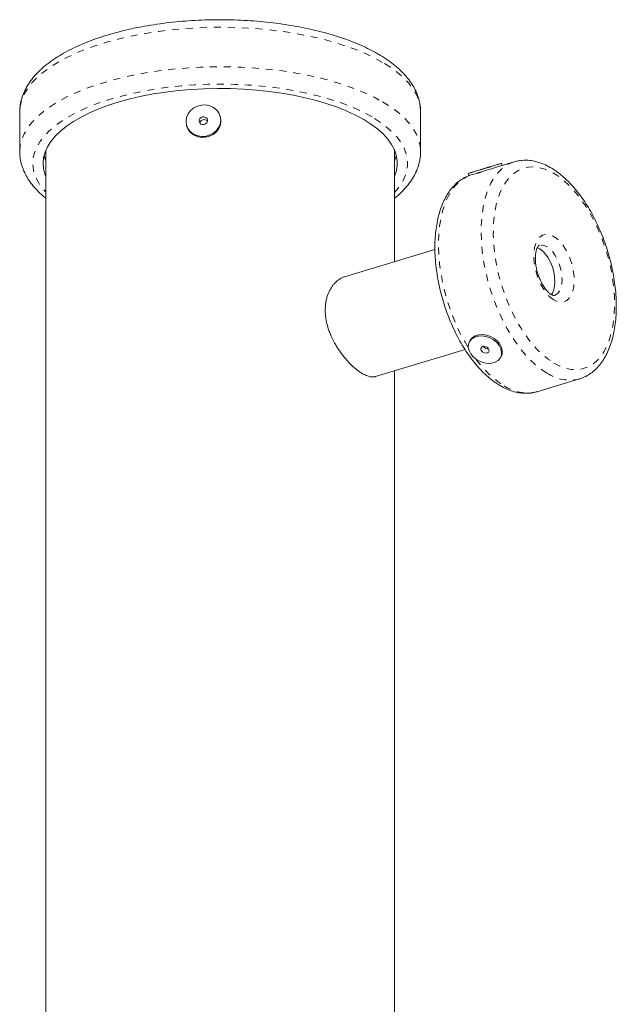
# Model space of a CAD drawing. Extents: x -108 to 430, y -9 to 325.
# Drawn here: x 328 to 337, y 167 to 182 of the extents above; entities that cross this region are included whole.
import ezdxf

# ---------------------------------------------------------------- set-up
doc = ezdxf.new("R2010")
doc.units = 0
doc.header["$LTSCALE"] = 0.125
doc.header["$MEASUREMENT"] = 0
doc.linetypes.add('PHANTOM', pattern=[0.5, 0.25, -0.05, 0.05, -0.05, 0.05, -0.05])
doc.layers.add('CONTOUR', color=7, linetype='CONTINUOUS')

msp = doc.modelspace()

# ---------------------------------------------------------------- linework, layer by layer
at = {"layer": 'CONTOUR', "linetype": 'Continuous', "lineweight": 15}
for p, q in [((328.42466, 180.27675), (328.42466, 179.7103)), ((331.30489, 180.19425), (331.30191, 180.20739)), ((334.17466, 180.27675), (334.17465, 180.27984)), ((334.17466, 179.7103), (334.17466, 180.27675)), ((330.8143, 180.09678), (330.81728, 180.08364)), ((328.79966, 179.73013), (328.79966, 166.45352)), ((333.79966, 178.13111), (333.79966, 179.73013)), ((335.51662, 179.56206), (335.31156, 179.5003)), ((335.34577, 179.51108), (335.3367, 179.54099)), ((335.50893, 179.55967), (335.51662, 179.56206)), ((334.85822, 179.39589), (334.86729, 179.36599)), ((334.9871, 179.40163), (334.98729, 179.40099)), ((334.38009, 178.30593), (333.08439, 177.91568)), ((334.88058, 176.99465), (334.87151, 176.9755)), ((333.5291, 176.48306), (334.81267, 176.86966)), ((335.32341, 176.76151), (335.33248, 176.78066)), ((333.79966, 151.49257), (333.79966, 176.56455)), ((335.84312, 176.26619), (336.45388, 176.45014)), ((336.45815, 176.45145), (336.45388, 176.45014)), ((335.84312, 176.26619), (335.84677, 176.2673))]:
    msp.add_line(p, q, dxfattribs=at)
at = {"layer": 'CONTOUR', "linetype": 'PHANTOM', "lineweight": 0, "flags": 128}
for points in [[(333.62963, 180.98856), (333.50646, 181.05552), (333.37254, 181.11868), (333.22853, 181.17774), (333.07511, 181.23241), (332.91305, 181.28242), (332.74312, 181.32753), (332.56617, 181.36753), (332.38304, 181.40221), (332.19463, 181.4314), (332.00187, 181.45497), (331.80568, 181.47281), (331.60703, 181.48481), (331.40688, 181.49093), (331.20621, 181.49113), (331.00599, 181.48542), (330.80721, 181.47382), (330.61082, 181.45638), (330.41779, 181.4332), (330.22906, 181.40439), (330.04554, 181.37008), (329.86813, 181.33044), (329.6977, 181.28568), (329.53507, 181.23599), (329.38104, 181.18163), (329.23635, 181.12287), (329.10172, 181.05998), (328.97779, 180.99328), (328.86518, 180.92308), (328.76443, 180.84974), (328.67603, 180.7736), (328.60041, 180.69505), (328.53794, 180.61445), (328.48893, 180.53221), (328.45361, 180.44873), (328.43215, 180.36441), (328.42467, 180.28051)], [(334.17465, 180.27984), (334.16813, 180.3586), (334.14763, 180.44296), (334.11326, 180.52652), (334.06518, 180.60885), (334.00363, 180.68957), (333.9289, 180.76828), (333.84136, 180.8446), (333.74144, 180.91814), (333.62963, 180.98856)], [(328.42466, 179.70919), (328.42467, 179.71322), (328.43215, 179.79796), (328.45361, 179.88229), (328.48893, 179.96577), (328.53794, 180.04801), (328.60041, 180.1286), (328.67603, 180.20716), (328.76443, 180.28329), (328.86518, 180.35664), (328.97779, 180.42683), (329.10172, 180.49354), (329.23635, 180.55643), (329.38104, 180.61519), (329.53507, 180.66955), (329.6977, 180.71923), (329.86813, 180.764), (330.04554, 180.80364), (330.22906, 180.83795), (330.41779, 180.86676), (330.61082, 180.88994), (330.80721, 180.90738), (331.00599, 180.91898), (331.20621, 180.92469), (331.40688, 180.92449), (331.60703, 180.91837), (331.80568, 180.90636), (332.00187, 180.88853), (332.19463, 180.86496), (332.38304, 180.83576), (332.56617, 180.80108), (332.74312, 180.76109), (332.91305, 180.71598), (333.07511, 180.66596), (333.22853, 180.61129), (333.37254, 180.55224), (333.50646, 180.48908), (333.62963, 180.42212)], [(333.47767, 180.20577), (333.35839, 180.27045), (333.22837, 180.33133), (333.08829, 180.38808), (332.93889, 180.44042), (332.78094, 180.48806), (332.61527, 180.53076), (332.44274, 180.5683), (332.26426, 180.60048), (332.08074, 180.62713), (331.89315, 180.64812), (331.70247, 180.66333), (331.50968, 180.67268), (331.31581, 180.67614), (331.12184, 180.67367), (330.92881, 180.66529), (330.73771, 180.65105), (330.54953, 180.63102), (330.36527, 180.6053), (330.18588, 180.57403), (330.0123, 180.53737), (329.84543, 180.49551), (329.68614, 180.44868), (329.53526, 180.3971), (329.39358, 180.34106), (329.26184, 180.28085), (329.14072, 180.21678), (329.03086, 180.14918), (328.93283, 180.0784), (328.84713, 180.00482), (328.77423, 179.92882), (328.71449, 179.8508), (328.66822, 179.77115), (328.63568, 179.6903), (328.61702, 179.60867), (328.61236, 179.52669), (328.6217, 179.44477), (328.645, 179.36336), (328.68214, 179.28287), (328.73293, 179.20371), (328.79711, 179.12632), (328.79966, 179.12357)], [(333.62963, 180.42212), (333.74144, 180.3517), (333.84136, 180.27815), (333.9289, 180.20184), (334.00363, 180.12313), (334.06518, 180.04241), (334.11326, 179.96007), (334.14763, 179.87652), (334.16813, 179.79216), (334.17465, 179.7128)], [(333.79966, 179.12357), (333.85663, 179.19071), (333.90967, 179.26959), (333.9491, 179.34989), (333.97471, 179.43118), (333.98638, 179.51304), (333.98404, 179.59505), (333.96771, 179.67677), (333.93747, 179.75777), (333.89347, 179.83765), (333.83596, 179.91597), (333.76521, 179.99234), (333.68162, 180.06635), (333.5856, 180.13761), (333.47767, 180.20577)], [(335.98525, 176.53335), (335.89824, 176.59123), (335.81196, 176.66119), (335.72716, 176.74262), (335.64457, 176.83483), (335.56488, 176.93703), (335.48878, 177.04836), (335.41691, 177.16785), (335.3499, 177.2945), (335.2883, 177.42721), (335.23265, 177.56487), (335.18342, 177.70629), (335.14103, 177.85027), (335.10585, 177.99558), (335.07816, 178.14098), (335.05822, 178.28522), (335.04619, 178.42709), (335.04216, 178.56536), (335.04619, 178.69887), (335.05822, 178.82646), (335.07816, 178.94705), (335.10585, 179.05962), (335.14103, 179.16319), (335.18342, 179.2569), (335.23265, 179.33993), (335.2883, 179.41159), (335.3499, 179.47125), (335.41691, 179.51841), (335.48878, 179.55267), (335.50893, 179.55967)], [(336.08705, 176.6773), (336.17107, 176.63382), (336.2543, 176.60344), (336.33598, 176.58644), (336.41533, 176.58299), (336.49161, 176.5931), (336.56412, 176.6167), (336.63217, 176.65356), (336.69513, 176.70333), (336.75242, 176.76555), (336.80349, 176.83964), (336.84788, 176.9249), (336.88516, 177.02055), (336.91498, 177.12568), (336.93708, 177.23933), (336.95124, 177.36041), (336.95734, 177.48782), (336.95531, 177.62034), (336.94517, 177.75676), (336.92701, 177.89579), (336.90102, 178.03613), (336.86743, 178.17649), (336.82655, 178.31553), (336.77876, 178.45198), (336.72452, 178.58454), (336.66433, 178.712), (336.59874, 178.83315), (336.52838, 178.94686), (336.4539, 179.05207), (336.37599, 179.14781), (336.29538, 179.23317), (336.21283, 179.30736), (336.12911, 179.36969), (336.04499, 179.41957), (335.96126, 179.45655), (335.87871, 179.48026), (335.79811, 179.4905), (335.7202, 179.48716), (335.64572, 179.47029), (335.57535, 179.44003), (335.50977, 179.39666), (335.44958, 179.3406), (335.39533, 179.27237), (335.34755, 179.1926), (335.30667, 179.10203), (335.27307, 179.00153), (335.24708, 178.89201), (335.22893, 178.77451), (335.21879, 178.65012), (335.21676, 178.52), (335.22285, 178.38537), (335.23701, 178.24749), (335.25911, 178.10764), (335.28894, 177.96713), (335.32622, 177.82726), (335.3706, 177.68936), (335.42168, 177.55469), (335.47896, 177.42453), (335.54193, 177.30008), (335.60998, 177.18252), (335.68249, 177.07292), (335.75877, 176.97233), (335.83812, 176.88168), (335.91979, 176.80181), (336.00303, 176.73347), (336.08705, 176.6773)], [(334.88186, 179.37014), (334.87801, 179.36872), (334.80615, 179.33446), (334.73913, 179.28729), (334.67753, 179.22763), (334.62188, 179.15598), (334.57265, 179.07294), (334.53027, 178.97924), (334.49508, 178.87566), (334.4674, 178.7631), (334.44745, 178.6425), (334.43542, 178.51491), (334.43139, 178.38141), (334.43542, 178.24314), (334.44745, 178.10127), (334.4674, 177.95702), (334.49508, 177.81162), (334.53027, 177.66632), (334.57265, 177.52234), (334.62188, 177.38092), (334.67753, 177.24326), (334.73913, 177.11054), (334.80615, 176.9839), (334.85968, 176.89345)], [(336.08705, 177.5836), (336.03801, 177.6192), (335.99038, 177.66682), (335.94553, 177.72507), (335.90475, 177.79229), (335.86922, 177.86655), (335.83995, 177.9457), (335.81779, 178.02747), (335.80338, 178.10951), (335.79713, 178.18945), (335.79922, 178.265), (335.80959, 178.33399), (335.82794, 178.39443), (335.85374, 178.44457), (335.88626, 178.48299), (335.92455, 178.50856), (335.96752, 178.52057), (336.01393, 178.51865), (336.06244, 178.50287), (336.11166, 178.47369), (336.16017, 178.43193), (336.20657, 178.3788), (336.24954, 178.31584), (336.28784, 178.24485), (336.32035, 178.16787), (336.34616, 178.08711), (336.36451, 178.00491), (336.37488, 177.92363), (336.37697, 177.8456), (336.37072, 177.77307), (336.3563, 177.70812), (336.33415, 177.65263), (336.30488, 177.60819), (336.26935, 177.57608), (336.22857, 177.55723), (336.18372, 177.55216), (336.13609, 177.56104), (336.08705, 177.5836)], [(336.09289, 177.64688), (336.10616, 177.65181), (336.13914, 177.67452), (336.16621, 177.70997), (336.18632, 177.7568), (336.19871, 177.81321), (336.20289, 177.87704), (336.19871, 177.94582), (336.18632, 178.01692), (336.16621, 178.08761), (336.13914, 178.15516), (336.10616, 178.21698), (336.06854, 178.2707), (336.02771, 178.31426), (335.98525, 178.34596), (335.94279, 178.36461), (335.90197, 178.36948), (335.87739, 178.36525)]]:
    msp.add_lwpolyline(points, dxfattribs=at)
at = {"layer": 'CONTOUR', "linetype": 'Continuous', "lineweight": 15, "flags": 128}
for points in [[(333.35814, 180.16925), (333.24262, 180.23178), (333.11649, 180.29053), (332.98044, 180.34519), (332.83521, 180.39545), (332.68159, 180.44104), (332.52042, 180.48171), (332.35259, 180.51725), (332.179, 180.54744), (332.00062, 180.57214), (331.8184, 180.5912), (331.63335, 180.60452), (331.44648, 180.61203), (331.25881, 180.61368), (331.07136, 180.60948), (330.88516, 180.59943), (330.70122, 180.5836), (330.52055, 180.56208), (330.34413, 180.53497), (330.17294, 180.50243), (330.00789, 180.46463), (329.84991, 180.42179), (329.69984, 180.37414), (329.55851, 180.32193), (329.42668, 180.26545), (329.30509, 180.20501), (329.19439, 180.14094), (329.09519, 180.07359), (329.00803, 180.00333), (328.93339, 179.93054), (328.87167, 179.85562), (328.82321, 179.77898), (328.78827, 179.70104), (328.76705, 179.62221), (328.75967, 179.54294), (328.76615, 179.46366), (328.78648, 179.3848), (328.79966, 179.35062)], [(331.20247, 180.34249), (331.14976, 180.36645), (331.09173, 180.37795), (331.03174, 180.37632), (330.97329, 180.36166), (330.91976, 180.33482), (330.87427, 180.29736), (330.83947, 180.25146), (330.81738, 180.19979), (330.80927, 180.14534), (330.81563, 180.09128), (330.83607, 180.04076), (330.86942, 179.9967), (330.91374, 179.96168), (330.96645, 179.93772), (331.02448, 179.92623), (331.08447, 179.92785), (331.14292, 179.94251), (331.19645, 179.96935), (331.24193, 180.00681), (331.27673, 180.05271), (331.29883, 180.10439), (331.30694, 180.15884), (331.30058, 180.2129), (331.28013, 180.26342), (331.24678, 180.30747), (331.20247, 180.34249)], [(328.42467, 180.28051), (328.42467, 180.27966), (328.42466, 180.27675)], [(330.81728, 180.08364), (330.81861, 180.07813), (330.83906, 180.02761), (330.87241, 179.98356), (330.91672, 179.94853), (330.96943, 179.92458), (331.02746, 179.91308), (331.08745, 179.91471), (331.1459, 179.92937), (331.19943, 179.95621), (331.24491, 179.99367), (331.27972, 180.03957), (331.30181, 180.09124), (331.30992, 180.14569), (331.30489, 180.19425)], [(331.09419, 180.19969), (331.07205, 180.20786), (331.04779, 180.20753), (331.0251, 180.19877), (331.00743, 180.18289), (330.99747, 180.16233), (330.99675, 180.14021), (331.00537, 180.1199), (331.02201, 180.10449), (331.04415, 180.09632), (331.06842, 180.09665), (331.09111, 180.10541), (331.10878, 180.12128), (331.11873, 180.14184), (331.11946, 180.16396), (331.11084, 180.18428), (331.09419, 180.19969)], [(333.79966, 179.35062), (333.82338, 179.41904), (333.83769, 179.49814), (333.83814, 179.57747), (333.82473, 179.6566), (333.79752, 179.73509), (333.75668, 179.81252), (333.70241, 179.88846), (333.63502, 179.96251), (333.55487, 180.03424), (333.46241, 180.10328), (333.35814, 180.16925)], [(328.77385, 179.65366), (328.78648, 179.61137), (328.79966, 179.57719)], [(333.79966, 179.57719), (333.82338, 179.64561), (333.82548, 179.65366)], [(334.99573, 179.43687), (335.05051, 179.45342), (335.10801, 179.47085), (335.1649, 179.48813), (335.21788, 179.50427), (335.26385, 179.51832), (335.30016, 179.52948), (335.32468, 179.53709), (335.336, 179.54071), (335.33346, 179.54013), (335.3172, 179.53538), (335.28817, 179.52675), (335.24806, 179.51472), (335.19919, 179.5), (335.14442, 179.48345), (335.08691, 179.46603), (335.03002, 179.44875), (334.97705, 179.43261), (334.93107, 179.41855), (334.89477, 179.4074), (334.87024, 179.39979), (334.85892, 179.39617), (334.86146, 179.39675), (334.87772, 179.4015), (334.90675, 179.41013), (334.94686, 179.42216), (334.99573, 179.43687)], [(335.07203, 179.46055), (335.09468, 179.4674), (335.11776, 179.47441), (335.13774, 179.48051), (335.15159, 179.48477), (335.15721, 179.48655), (335.15372, 179.48557), (335.14167, 179.48198), (335.12289, 179.47633), (335.10024, 179.46948), (335.07717, 179.46247), (335.05718, 179.45637), (335.04333, 179.45211), (335.03771, 179.45033), (335.0412, 179.45131), (335.05325, 179.4549), (335.07203, 179.46055)], [(336.04958, 177.65736), (336.06442, 177.67931), (336.08453, 177.72614), (336.09691, 177.78255), (336.10109, 177.84638), (336.09691, 177.91516), (336.08453, 177.98626), (336.06442, 178.05695), (336.03735, 178.1245), (336.00437, 178.18633), (335.96674, 178.24005), (335.92592, 178.2836), (335.88346, 178.31531), (335.84613, 178.3324)], [(335.24541, 176.68888), (335.2861, 176.71378), (335.31584, 176.74767), (335.33288, 176.78859), (335.33624, 176.83415), (335.32572, 176.8817), (335.30194, 176.92849), (335.26627, 176.9718), (335.22079, 177.0091), (335.16815, 177.03823), (335.11139, 177.05749), (335.05383, 177.06578), (334.99881, 177.0626), (334.94951, 177.04813), (334.90882, 177.02323), (334.87909, 176.98934), (334.86204, 176.94843), (334.85869, 176.90287), (334.8692, 176.85531), (334.89299, 176.80852), (334.92865, 176.76522), (334.97413, 176.72792), (335.02677, 176.69879), (335.08353, 176.67952), (335.14109, 176.67124), (335.19612, 176.67442), (335.24541, 176.68888)], [(335.33248, 176.78066), (335.34194, 176.80774), (335.3453, 176.8533), (335.33479, 176.90085), (335.311, 176.94764), (335.27534, 176.99095), (335.22986, 177.02825), (335.17722, 177.05738), (335.12046, 177.07664), (335.0629, 177.08493), (335.00787, 177.08175), (334.95858, 177.06728), (334.91789, 177.04238), (334.88815, 177.00849), (334.88058, 176.99465)], [(335.13445, 176.8236), (335.14962, 176.83488), (335.15685, 176.85129), (335.15504, 176.87032), (335.14446, 176.88907), (335.12673, 176.90469), (335.10454, 176.9148), (335.08128, 176.91786), (335.06047, 176.91341), (335.0453, 176.90213), (335.03807, 176.88572), (335.03988, 176.8667), (335.05046, 176.84795), (335.06819, 176.83233), (335.09038, 176.82221), (335.11365, 176.81915), (335.13445, 176.8236)]]:
    msp.add_lwpolyline(points, dxfattribs=at)
at = {"layer": 'CONTOUR', "linetype": 'Continuous', "lineweight": 15}
for centre, radius, start, end in [((331.06927, 180.10288), 0.06457, 39.362246, 166.199361), ((326.97588, 206.31313), 28.07855, 286.615339, 287.342832), ((332.15801, 188.70809), 9.72703, 286.172531, 287.017732), ((335.14001, 176.95836), 0.07792, 211.891344, 277.430699)]:
    msp.add_arc(centre, radius, start, end, dxfattribs=at)
at = {"layer": 'CONTOUR', "linetype": 'PHANTOM', "lineweight": 0}
for centre, radius, start, end in [((336.1452, 177.56999), 1.44356, 215.59121, 237.73076), ((336.31297, 177.01775), 0.58484, 235.920494, 283.942671), ((335.7022, 176.8338), 0.58484, 235.920494, 283.942671)]:
    msp.add_arc(centre, radius, start, end, dxfattribs=at)
at = {"layer": 'CONTOUR', "linetype": 'Continuous', "lineweight": 15}
for points, knots in [([(333.5723, 181.10401), (333.5515, 181.1159), (333.49085, 181.15056), (333.3832, 181.20469), (333.24686, 181.26483), (333.10235, 181.32028), (332.95048, 181.37103), (332.79185, 181.41695), (332.62711, 181.45796), (332.45694, 181.49397), (332.28203, 181.52488), (332.10308, 181.55062), (331.92084, 181.57112), (331.73604, 181.58631), (331.54945, 181.59616), (331.36184, 181.60064), (331.17398, 181.59973), (330.98668, 181.59343), (330.80069, 181.58178), (330.61681, 181.5648), (330.43579, 181.54256), (330.25836, 181.51512), (330.08525, 181.48256), (329.91717, 181.44496), (329.75478, 181.40243), (329.59873, 181.35506), (329.44964, 181.30294), (329.30809, 181.24615), (329.17465, 181.18476), (329.04989, 181.11882), (328.93436, 181.04836), (328.82871, 180.97342), (328.73365, 180.89411), (328.65004, 180.81069), (328.57871, 180.72363), (328.52047, 180.63365), (328.47566, 180.54166), (328.44496, 180.44867), (328.42749, 180.36179), (328.42625, 180.30604), (328.42571, 180.28161)], [0, 0, 0, 0, 0.01427821, 0.04162933, 0.06890416, 0.09609217, 0.12319315, 0.15021369, 0.17716323, 0.20405198, 0.23088988, 0.25768626, 0.28444969, 0.31118803, 0.33790854, 0.36461806, 0.39132312, 0.41802975, 0.44474262, 0.47146826, 0.49821352, 0.52498572, 0.55179279, 0.57864345, 0.60554733, 0.632515, 0.65955784, 0.6866875, 0.71391476, 0.74124692, 0.76868305, 0.79620539, 0.82375579, 0.85120321, 0.87837139, 0.90504668, 0.93104449, 0.95628853, 0.98084764, 1, 1, 1, 1]), ([(334.17348, 180.28076), (334.17313, 180.30366), (334.1723, 180.35693), (334.15642, 180.43984), (334.12862, 180.52859), (334.08847, 180.61563), (334.03644, 180.70096), (333.9722, 180.78444), (333.89571, 180.86575), (333.80717, 180.94442), (333.70859, 181.01864), (333.62802, 181.07108), (333.58157, 181.09853), (333.5723, 181.10401)], [0, 0, 0, 0, 0.070894289, 0.164871208, 0.259403311, 0.355498763, 0.453910014, 0.555007061, 0.658702677, 0.764503558, 0.871702527, 0.974403432, 1, 1, 1, 1]), ([(328.4254, 179.70885), (328.42517, 179.70471), (328.42326, 179.67021), (328.43163, 179.60532), (328.45106, 179.51551), (328.48368, 179.42736), (328.52792, 179.34094), (328.58424, 179.25621), (328.6531, 179.17357), (328.72461, 179.10102), (328.77765, 179.05789), (328.79966, 179.03999)], [0, 0, 0, 0, 0.01664832, 0.13837306, 0.26005448, 0.38294377, 0.50824815, 0.63678273, 0.76882077, 0.90404481, 1, 1, 1, 1]), ([(333.79966, 179.04008), (333.81037, 179.04836), (333.8544, 179.08241), (333.92049, 179.14649), (333.99687, 179.23208), (334.0597, 179.32119), (334.10924, 179.41256), (334.14535, 179.50532), (334.16679, 179.59844), (334.17588, 179.66813), (334.1739, 179.70624), (334.17352, 179.71352)], [0, 0, 0, 0, 0.044894668, 0.18449987, 0.323037805, 0.459463351, 0.592738317, 0.722242669, 0.848063751, 0.970977894, 1, 1, 1, 1]), ([(336.45856, 176.45313), (336.46868, 176.45588), (336.50516, 176.46582), (336.56398, 176.49529), (336.63391, 176.54071), (336.69826, 176.5977), (336.7571, 176.66512), (336.80999, 176.74305), (336.8565, 176.83106), (336.89614, 176.92853), (336.92853, 177.03458), (336.95337, 177.14818), (336.97053, 177.26824), (336.98, 177.39371), (336.9818, 177.5236), (336.97603, 177.65695), (336.96281, 177.79277), (336.94229, 177.93008), (336.91468, 178.06789), (336.8802, 178.20521), (336.83912, 178.34103), (336.79173, 178.47438), (336.73838, 178.60425), (336.67944, 178.72971), (336.61529, 178.84984), (336.54633, 178.96375), (336.47298, 179.07059), (336.39567, 179.16955), (336.31481, 179.25986), (336.23086, 179.34076), (336.14426, 179.41149), (336.05556, 179.47126), (335.96545, 179.51929), (335.87479, 179.55492), (335.78465, 179.57752), (335.69606, 179.58725), (335.61055, 179.58303), (335.5475, 179.57296), (335.51466, 179.56061), (335.50777, 179.55802)], [0, 0, 0, 0, 0.0100214, 0.03612311, 0.06226163, 0.08868837, 0.11558589, 0.1430272, 0.17097035, 0.19929107, 0.22783875, 0.25648399, 0.28512514, 0.3137185, 0.3422501, 0.37071975, 0.39913443, 0.42750448, 0.45584158, 0.48415785, 0.51246548, 0.54077659, 0.56909956, 0.59744699, 0.62583183, 0.65426733, 0.68276672, 0.7113423, 0.74000331, 0.76875196, 0.79757615, 0.82643051, 0.85520715, 0.88375944, 0.91190878, 0.93950346, 0.96649266, 0.99296464, 1, 1, 1, 1]), ([(334.87951, 179.36777), (334.8664, 179.36338), (334.82741, 179.3503), (334.76713, 179.3159), (334.69933, 179.26599), (334.63718, 179.20475), (334.58068, 179.1331), (334.53029, 179.05106), (334.48648, 178.95916), (334.44971, 178.85813), (334.42033, 178.74892), (334.39855, 178.6326), (334.38448, 178.51025), (334.3781, 178.38288), (334.37935, 178.25149), (334.38813, 178.11703), (334.4043, 177.98049), (334.42769, 177.84286), (334.45808, 177.70513), (334.49525, 177.56829), (334.5389, 177.43334), (334.58872, 177.30128), (334.64436, 177.17306), (334.70544, 177.04963), (334.77157, 176.9319), (334.84234, 176.82073), (334.91733, 176.71695), (334.99612, 176.62137), (335.07826, 176.53471), (335.16336, 176.45795), (335.24112, 176.39839), (335.29082, 176.36753), (335.31073, 176.35517)], [0, 0, 0, 0, 0.0160804, 0.047849283, 0.079789152, 0.112183144, 0.145203555, 0.178881312, 0.213117962, 0.247740811, 0.28257152, 0.31746741, 0.352328228, 0.387121307, 0.421837602, 0.456481141, 0.491062474, 0.525595049, 0.560093394, 0.594572321, 0.629046688, 0.663529318, 0.69803251, 0.732571763, 0.767163011, 0.80182247, 0.836565992, 0.871407466, 0.906355486, 0.941407068, 0.976536882, 1, 1, 1, 1]), ([(334.98156, 179.39899), (334.98118, 179.39867), (334.97976, 179.39747), (334.99243, 179.39953), (335.01449, 179.40485), (335.03378, 179.41051), (335.04135, 179.41273)], [0, 0, 0, 0, 0.12203039, 0.45355731, 0.78552611, 1, 1, 1, 1]), ([(336.04901, 177.66046), (336.04426, 177.66346), (336.03064, 177.67205), (336.00444, 177.69414), (335.97182, 177.72982), (335.93902, 177.77506), (335.90782, 177.8286), (335.8797, 177.88886), (335.85597, 177.9538), (335.83764, 178.0211), (335.82542, 178.08826), (335.8196, 178.15269), (335.82007, 178.21187), (335.8262, 178.26344), (335.83677, 178.30533), (335.84991, 178.33605), (335.86278, 178.35505), (335.87285, 178.36333), (335.87479, 178.36495), (335.87716, 178.36509), (335.87735, 178.3651)], [0, 0, 0, 0, 0.03090728, 0.08850804, 0.14680315, 0.20625097, 0.26685539, 0.32837025, 0.3904803, 0.45286354, 0.51517235, 0.57702218, 0.63809582, 0.69809481, 0.7568211, 0.81438276, 0.87162742, 0.93008685, 0.99419877, 1, 1, 1, 1]), ([(333.09681, 177.91716), (333.08876, 177.91543), (333.06789, 177.91096), (333.03604, 177.89454), (332.98887, 177.86576), (332.9452, 177.8265), (332.90667, 177.77873), (332.88066, 177.73855), (332.85792, 177.69435), (332.83872, 177.64602), (332.8239, 177.59503), (332.81007, 177.52462), (332.80486, 177.45014), (332.80854, 177.37376), (332.81771, 177.29761), (332.83468, 177.22116), (332.85893, 177.14514), (332.88786, 177.06941), (332.92321, 176.99518), (332.96396, 176.92343), (333.00859, 176.85273), (333.05773, 176.78559), (333.10924, 176.72419), (333.16197, 176.66676), (333.2157, 176.61593), (333.26806, 176.57363), (333.31848, 176.5375), (333.36646, 176.50989), (333.41097, 176.49143), (333.45275, 176.47895), (333.49037, 176.476), (333.51804, 176.47924), (333.5274, 176.48283), (333.52893, 176.48342)], [0, 0, 0, 0, 0.016628284, 0.043095523, 0.069342164, 0.122688128, 0.149848078, 0.176640756, 0.203625483, 0.23122913, 0.259053163, 0.285079028, 0.338078411, 0.365125013, 0.390250072, 0.44133936, 0.467355958, 0.492852534, 0.544650953, 0.57100297, 0.597542509, 0.651506449, 0.678998243, 0.705673805, 0.759989268, 0.787709218, 0.81343208, 0.865792761, 0.892496999, 0.917675549, 0.968858327, 0.994913544, 1, 1, 1, 1]), ([(336.09337, 177.64725), (336.09281, 177.64702), (336.09091, 177.64622), (336.08559, 177.64616), (336.07111, 177.64883), (336.0561, 177.65673), (336.04901, 177.66046)], [0, 0, 0, 0, 0.13051345, 0.44710726, 0.73897065, 1, 1, 1, 1]), ([(335.31073, 176.35517), (335.32666, 176.34607), (335.37233, 176.32002), (335.44863, 176.28617), (335.53901, 176.2582), (335.62837, 176.24332), (335.71523, 176.24203), (335.78859, 176.25028), (335.83113, 176.26387), (335.84708, 176.26896)], [0, 0, 0, 0, 0.09017771, 0.25837405, 0.42506844, 0.58881305, 0.74902181, 0.90588136, 1, 1, 1, 1])]:
    msp.add_open_spline(points, degree=3, knots=knots, dxfattribs=at)

doc.saveas('drawing.dxf')
